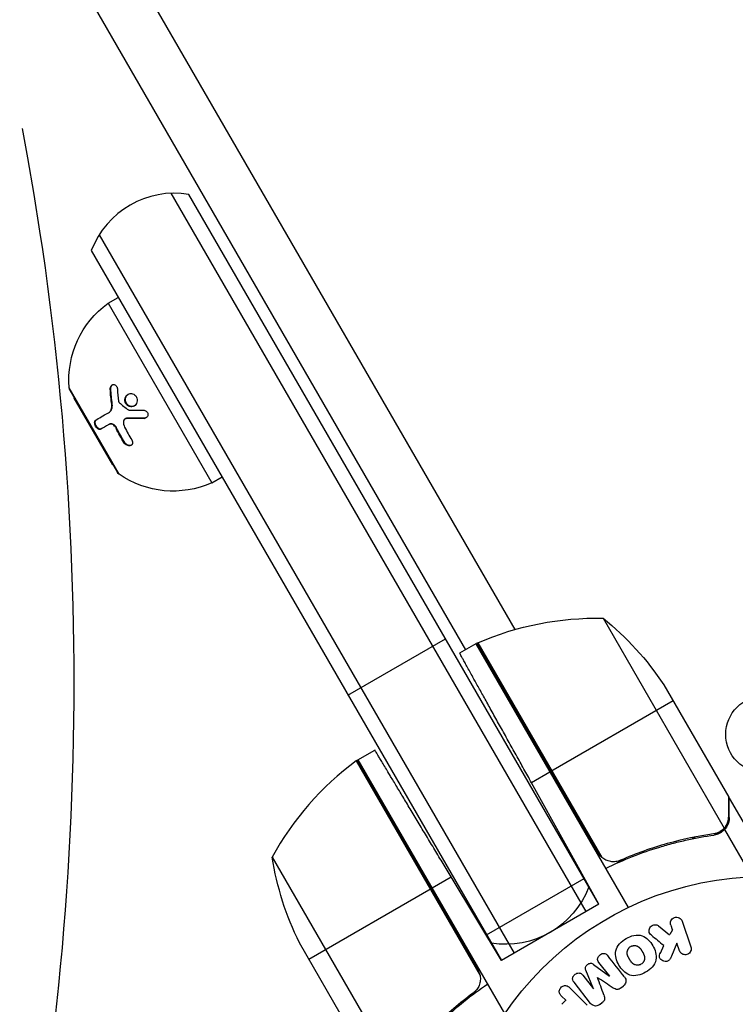
# Model space of a CAD drawing. Units: millimetres. Extents: x -4049 to 2724, y -4372 to 3049.
# Drawn here: x -2038 to -1918, y -1396 to -1230 of the extents above; entities that cross this region are included whole.
import ezdxf

# ---------------------------------------------------------------- set-up
doc = ezdxf.new("R2010")
doc.units = ezdxf.units.MM
doc.header["$LTSCALE"] = 20
doc.linetypes.add('HIDDEN', pattern=[9.525, 6.35, -3.175])
for name, color, linetype in [('2d', 230, 'Continuous'), ('EN-Free_Space', 10, 'HIDDEN'), ('EN-Free_Space_Hatch', 10, 'HIDDEN')]:
    doc.layers.add(name, color=color, linetype=linetype)

msp = doc.modelspace()

# ---------------------------------------------------------------- hatches: boundary and pattern name
at = {"layer": 'EN-Free_Space_Hatch'}
h = msp.add_hatch(dxfattribs=at)
h.set_pattern_fill('ANSI31', color=256, scale=100, angle=-60)
h.set_pattern_definition([(345, (-2295.27, -765.1), (82.175, 306.68), [])])
edge = h.paths.add_edge_path()
edge.add_arc((-2529.21, -1341.88), 500, -60, 300)

# ---------------------------------------------------------------- linework, layer by layer
at = {"layer": '2d'}
for p, q in [((-2234.31, -848.88), (-1954.81, -1332.99)), ((-2241.41, -854.37), (-1963.12, -1336.39)), ((-1942.79, -1380.6), (-2012.79, -1259.35)), ((-1940.62, -1379.35), (-2009.8, -1259.54)), ((-2024.92, -1266.35), (-1954.91, -1387.6)), ((-2026.25, -1269.04), (-1957.08, -1388.85)), ((-2023.43, -1277.92), (-2021.7, -1276.92)), ((-2023.43, -1277.92), (-2005.93, -1308.23)), ((-2021.56, -1306.78), (-2029.99, -1292.18)), ((-2029.86, -1292.6), (-2021.86, -1306.46)), ((-2023.06, -1292.41), (-2022.96, -1292.36)), ((-2029.19, -1293.95), (-2029.11, -1293.9)), ((-2029.19, -1293.95), (-2022.69, -1305.21)), ((-2022.81, -1295), (-2022.71, -1294.94)), ((-2020.18, -1295.14), (-2020.08, -1295.08)), ((-2023.34, -1296.39), (-2023.24, -1296.33)), ((-2020.57, -1297.44), (-2020.47, -1297.39)), ((-2020.29, -1297.38), (-2020.19, -1297.32)), ((-2017.35, -1297.35), (-2017.25, -1297.29)), ((-2023.29, -1298.37), (-2023.19, -1298.32)), ((-2022.08, -1299), (-2021.98, -1298.94)), ((-2020.74, -1301.42), (-2020.64, -1301.37)), ((-2022.69, -1305.21), (-2022.61, -1305.16)), ((-2005.93, -1308.23), (-2004.2, -1307.23)), ((-1939.92, -1331.08), (-1919.47, -1366.5)), ((-1982.95, -1344.04), (-1966.5, -1334.54)), ((-1961.38, -1335.39), (-1964.12, -1336.97)), ((-1961.38, -1335.39), (-1935.68, -1379.91)), ((-1940.78, -1370.68), (-1961.21, -1335.3)), ((-1961.05, -1335.22), (-1940.13, -1371.46)), ((-1929.68, -1342.31), (-1918.72, -1361.28)), ((-1928.1, -1345.04), (-1948.71, -1356.94)), ((-1981.27, -1354.96), (-1978.43, -1353.32)), ((-1981.58, -1355.16), (-1960.66, -1391.39)), ((-1961.01, -1390.44), (-1981.44, -1355.06)), ((-1981.27, -1354.96), (-1956.52, -1397.82)), ((-1948.88, -1357.04), (-1951.99, -1358.84)), ((-1940.62, -1379.35), (-1951.99, -1358.84)), ((-1918.62, -1361.46), (-1918.72, -1361.52)), ((-1918.62, -1361.46), (-1913.72, -1369.94)), ((-1918.62, -1364.7), (-1918.73, -1364.77)), ((-1919.44, -1366.76), (-1920.94, -1367.62)), ((-1920.22, -1367.11), (-1920.22, -1367.11)), ((-1919.44, -1366.76), (-1914.84, -1374.72)), ((-1924.32, -1367.99), (-1924.86, -1368.3)), ((-1995.74, -1371.39), (-1979.14, -1400.13)), ((-1936.12, -1371.56), (-1937.63, -1372.43)), ((-1968.77, -1376.61), (-1965.55, -1374.75)), ((-1957.08, -1388.85), (-1965.55, -1374.75)), ((-1959.58, -1384.52), (-1943.12, -1375.02)), ((-1989.55, -1388.61), (-1968.94, -1376.71)), ((-1940.62, -1379.35), (-1957.08, -1388.85)), ((-1926.58, -1382.23), (-1925.1, -1386.54)), ((-1948.85, -1384.1), (-1948.85, -1384.1)), ((-1930.55, -1383.01), (-1928.69, -1384.49)), ((-1928.22, -1383.65), (-1928.68, -1384.48)), ((-1928.5, -1382.87), (-1928.24, -1383.64)), ((-1982.76, -1400.36), (-1991.13, -1385.87)), ((-1927.45, -1385.94), (-1928.39, -1388.11)), ((-1927.01, -1387.2), (-1927.45, -1385.94)), ((-1929.72, -1386.36), (-1930.28, -1387.64)), ((-1938.8, -1391.51), (-1940.61, -1389.19)), ((-1941.51, -1393.63), (-1942.81, -1390.49)), ((-1941.55, -1389.5), (-1938.81, -1391.52)), ((-1942.02, -1396.08), (-1944.82, -1392.49)), ((-1943.34, -1391.33), (-1941.53, -1393.64)), ((-1945.55, -1393.44), (-1942.59, -1396.4)), ((-1936.79, -1393.39), (-1936.45, -1393.13)), ((-1946.22, -1395.56), (-1946.95, -1394.84)), ((-1946.14, -1395.47), (-1946.85, -1396.19)), ((-1940.4, -1396.21), (-1940.06, -1395.95))]:
    msp.add_line(p, q, dxfattribs=at)
for centre, radius in [((-1912.72, -1350.68), 6.5), ((-1912.72, -1427.68), 53)]:
    msp.add_circle(centre, radius, dxfattribs=at)
for centre, radius, start, end in [((-2012.22, -1274.34), 15, 80.7035, 159.2965), ((-1951.86, -1395.36), 50, 126.4728, 151.3497)]:
    msp.add_arc(centre, radius, start, end, dxfattribs=at)
at = {"layer": '2d', "extrusion": (0, 0, -1)}
for centre, radius, start, end in [((2014.04, -1290.88), 16, 355.3156, 54.0587), ((2028.99, -1292.1), 1, 330, 355.3156), ((2020.99, -1305.96), 1, 304.6844, 330), ((2012.46, -1293.62), 16, 245.9413, 304.6844), ((1941.09, -1381.07), 50, 66.4728, 91.3497), ((1971.31, -1369.99), 50, 128.8998, 146.3757), ((1959.86, -1337.97), 3, 63.1912, 66.4728), ((1979.8, -1357.57), 3, 53.5272, 56.8088), ((1946.34, -1363.66), 50, 333.6243, 351.1002), ((1956.35, -1371.11), 15, 200.7035, 279.2965)]:
    msp.add_arc(centre, radius, start, end, dxfattribs=at)
at = {"layer": '2d'}
for points, knots in [([(-2023.06, -1292.41), (-2023.06, -1292.32), (-2023.06, -1292.22), (-2023.01, -1292.03), (-2022.97, -1291.95), (-2022.86, -1291.8), (-2022.8, -1291.74), (-2022.66, -1291.66), (-2022.58, -1291.64), (-2022.42, -1291.63), (-2022.34, -1291.65), (-2022.18, -1291.72), (-2022.12, -1291.77), (-2021.94, -1291.97), (-2021.86, -1292.16), (-2021.85, -1292.36)], [0, 0, 0, 0, 0.125, 0.125, 0.25, 0.25, 0.375, 0.375, 0.5, 0.5, 0.625, 0.625, 0.75, 0.75, 1, 1, 1, 1]), ([(-2022.96, -1292.36), (-2022.96, -1292.29), (-2022.96, -1292.22), (-2022.95, -1292.16), (-2022.94, -1292.07), (-2022.91, -1291.99), (-2022.87, -1291.92), (-2022.84, -1291.84), (-2022.79, -1291.78), (-2022.74, -1291.73), (-2022.72, -1291.71), (-2022.7, -1291.69), (-2022.67, -1291.68)], [0, 0, 0, 0, 0.0850392, 0.0850392, 0.0850392, 0.1980538, 0.1980538, 0.1980538, 0.3083652, 0.3083652, 0.3083652, 0.3476119, 0.3476119, 0.3476119, 0.3476119]), ([(-2020.18, -1295.14), (-2020.29, -1295.05), (-2020.38, -1294.93), (-2020.52, -1294.67), (-2020.56, -1294.52), (-2020.6, -1294.23), (-2020.59, -1294.08), (-2020.52, -1293.81), (-2020.46, -1293.67), (-2020.3, -1293.45), (-2020.2, -1293.36), (-2019.96, -1293.22), (-2019.83, -1293.17), (-2019.56, -1293.14), (-2019.43, -1293.16), (-2019.16, -1293.24), (-2019.03, -1293.31), (-2018.92, -1293.41)], [0.5, 0.5, 0.5, 0.5, 0.5625, 0.5625, 0.625, 0.625, 0.6875, 0.6875, 0.75, 0.75, 0.8125, 0.8125, 0.875, 0.875, 0.9375, 0.9375, 1, 1, 1, 1]), ([(-2020.08, -1295.08), (-2020.15, -1295.03), (-2020.2, -1294.97), (-2020.25, -1294.9), (-2020.33, -1294.8), (-2020.38, -1294.69), (-2020.42, -1294.57), (-2020.47, -1294.46), (-2020.49, -1294.33), (-2020.49, -1294.21), (-2020.49, -1294.08), (-2020.48, -1293.96), (-2020.44, -1293.84), (-2020.41, -1293.72), (-2020.36, -1293.61), (-2020.29, -1293.51), (-2020.21, -1293.41), (-2020.13, -1293.33), (-2020.03, -1293.26), (-2020.02, -1293.26), (-2020.02, -1293.26), (-2020.02, -1293.25)], [0.5, 0.5, 0.5, 0.5, 0.5361574, 0.5361574, 0.5361574, 0.5882368, 0.5882368, 0.5882368, 0.640757, 0.640757, 0.640757, 0.6941812, 0.6941812, 0.6941812, 0.7486442, 0.7486442, 0.7486442, 0.8038813, 0.8038813, 0.8038813, 0.8053707, 0.8053707, 0.8053707, 0.8053707]), ([(-2018.92, -1293.41), (-2018.81, -1293.5), (-2018.72, -1293.62), (-2018.58, -1293.88), (-2018.54, -1294.03), (-2018.51, -1294.32), (-2018.52, -1294.47), (-2018.59, -1294.75), (-2018.65, -1294.88), (-2018.89, -1295.22), (-2019.14, -1295.36), (-2019.54, -1295.41), (-2019.68, -1295.39), (-2019.95, -1295.31), (-2020.07, -1295.24), (-2020.18, -1295.14)], [0, 0, 0, 0, 0.0625, 0.0625, 0.125, 0.125, 0.1875, 0.1875, 0.25, 0.25, 0.375, 0.375, 0.4375, 0.4375, 0.5, 0.5, 0.5, 0.5]), ([(-2023.34, -1296.39), (-2023.24, -1296.34), (-2023.15, -1296.26), (-2023.04, -1296.12), (-2023.01, -1296.07), (-2022.94, -1295.96), (-2022.92, -1295.9), (-2022.85, -1295.71), (-2022.82, -1295.58), (-2022.79, -1295.29), (-2022.79, -1295.14), (-2022.81, -1295)], [0, 0, 0, 0, 0.25, 0.25, 0.375, 0.375, 0.5, 0.5, 0.75, 0.75, 1, 1, 1, 1]), ([(-2023.24, -1296.33), (-2023.17, -1296.29), (-2023.11, -1296.24), (-2023.05, -1296.19), (-2022.95, -1296.09), (-2022.87, -1295.97), (-2022.82, -1295.83), (-2022.76, -1295.7), (-2022.72, -1295.55), (-2022.71, -1295.39), (-2022.69, -1295.24), (-2022.69, -1295.09), (-2022.71, -1294.94)], [0, 0, 0, 0, 0.1764, 0.1764, 0.1764, 0.463189, 0.463189, 0.463189, 0.74458, 0.74458, 0.74458, 1, 1, 1, 1]), ([(-2019, -1295.24), (-2019.1, -1295.29), (-2019.21, -1295.33), (-2019.32, -1295.34), (-2019.44, -1295.35), (-2019.56, -1295.34), (-2019.67, -1295.31), (-2019.79, -1295.28), (-2019.9, -1295.22), (-2020, -1295.15), (-2020.03, -1295.13), (-2020.05, -1295.11), (-2020.08, -1295.08)], [0.3240731, 0.3240731, 0.3240731, 0.3240731, 0.3764799, 0.3764799, 0.3764799, 0.4307513, 0.4307513, 0.4307513, 0.4838695, 0.4838695, 0.4838695, 0.5, 0.5, 0.5, 0.5]), ([(-2017.5, -1295.95), (-2017.31, -1295.95), (-2017.12, -1296.01), (-2016.83, -1296.26), (-2016.73, -1296.44), (-2016.7, -1296.72), (-2016.71, -1296.82), (-2016.76, -1296.99), (-2016.81, -1297.07), (-2016.99, -1297.27), (-2017.17, -1297.35), (-2017.35, -1297.35)], [0, 0, 0, 0, 0.25, 0.25, 0.5, 0.5, 0.625, 0.625, 0.75, 0.75, 1, 1, 1, 1]), ([(-2024.66, -1299.17), (-2024.69, -1299.18), (-2024.72, -1299.2), (-2024.77, -1299.21), (-2024.78, -1299.21), (-2024.82, -1299.21), (-2024.84, -1299.21), (-2024.89, -1299.21), (-2024.93, -1299.2), (-2024.99, -1299.18), (-2025.01, -1299.17), (-2025.05, -1299.15), (-2025.06, -1299.14), (-2025.13, -1299.11), (-2025.16, -1299.08), (-2025.24, -1299.02), (-2025.28, -1298.99), (-2025.39, -1298.86), (-2025.46, -1298.77), (-2025.58, -1298.56), (-2025.62, -1298.45), (-2025.68, -1298.24), (-2025.7, -1298.13), (-2025.69, -1297.94), (-2025.67, -1297.86), (-2025.61, -1297.73), (-2025.56, -1297.67), (-2025.5, -1297.64)], [0, 0, 0, 0, 0.0625, 0.0625, 0.09375, 0.09375, 0.125, 0.125, 0.1875, 0.1875, 0.21875, 0.21875, 0.25, 0.25, 0.3125, 0.3125, 0.375, 0.375, 0.5, 0.5, 0.625, 0.625, 0.75, 0.75, 0.875, 0.875, 1, 1, 1, 1]), ([(-2024.56, -1299.11), (-2024.6, -1299.13), (-2024.64, -1299.15), (-2024.69, -1299.15), (-2024.75, -1299.16), (-2024.83, -1299.15), (-2024.9, -1299.12), (-2024.97, -1299.09), (-2025.05, -1299.04), (-2025.12, -1298.98), (-2025.19, -1298.92), (-2025.26, -1298.85), (-2025.32, -1298.77), (-2025.37, -1298.69), (-2025.42, -1298.61), (-2025.47, -1298.52), (-2025.5, -1298.44), (-2025.54, -1298.36), (-2025.56, -1298.27), (-2025.58, -1298.19), (-2025.59, -1298.11), (-2025.59, -1298.03), (-2025.6, -1297.96), (-2025.59, -1297.88), (-2025.57, -1297.82), (-2025.55, -1297.75), (-2025.52, -1297.69), (-2025.48, -1297.65), (-2025.46, -1297.62), (-2025.43, -1297.6), (-2025.4, -1297.58)], [0, 0, 0, 0, 0.085233, 0.085233, 0.085233, 0.204736, 0.204736, 0.204736, 0.322221, 0.322221, 0.322221, 0.432274, 0.432274, 0.432274, 0.533582, 0.533582, 0.533582, 0.629606, 0.629606, 0.629606, 0.72568, 0.72568, 0.72568, 0.826405, 0.826405, 0.826405, 0.934445, 0.934445, 0.934445, 1, 1, 1, 1]), ([(-2025.5, -1297.64), (-2025.24, -1297.49), (-2024.93, -1297.31), (-2024.22, -1296.9), (-2023.81, -1296.66), (-2023.34, -1296.39)], [0, 0, 0, 0, 0.5, 0.5, 1, 1, 1, 1]), ([(-2020.29, -1297.38), (-2020.42, -1297.37), (-2020.55, -1297.42), (-2020.74, -1297.58), (-2020.8, -1297.7), (-2020.81, -1297.84)], [0, 0, 0, 0, 0.5, 0.5, 1, 1, 1, 1]), ([(-2020.19, -1297.32), (-2020.19, -1297.32), (-2020.19, -1297.32), (-2020.2, -1297.32), (-2020.27, -1297.32), (-2020.34, -1297.33), (-2020.4, -1297.35), (-2020.42, -1297.36), (-2020.44, -1297.37), (-2020.47, -1297.39)], [0, 0, 0, 0, 0.0121954, 0.0121954, 0.0121954, 0.2758049, 0.2758049, 0.2758049, 0.3748496, 0.3748496, 0.3748496, 0.3748496]), ([(-2017.35, -1297.35), (-2017.62, -1297.36), (-2017.87, -1297.37), (-2018.25, -1297.38), (-2018.43, -1297.38), (-2018.64, -1297.38), (-2018.74, -1297.38), (-2018.79, -1297.39), (-2018.82, -1297.39), (-2018.83, -1297.39), (-2019.36, -1297.39), (-2019.84, -1297.39), (-2020.29, -1297.38)], [0, 0, 0, 0, 0.25, 0.25, 0.375, 0.4375, 0.46875, 0.484375, 0.484375, 0.5, 0.5, 1, 1, 1, 1]), ([(-2016.98, -1297.23), (-2016.99, -1297.23), (-2016.99, -1297.24), (-2017, -1297.24), (-2017.07, -1297.27), (-2017.15, -1297.29), (-2017.24, -1297.29), (-2017.24, -1297.29), (-2017.25, -1297.29), (-2017.25, -1297.29)], [0.8719651, 0.8719651, 0.8719651, 0.8719651, 0.8816324, 0.8816324, 0.8816324, 0.9927404, 0.9927404, 0.9927404, 1, 1, 1, 1]), ([(-2022.08, -1299), (-2022.11, -1298.94), (-2022.15, -1298.87), (-2022.23, -1298.76), (-2022.27, -1298.7), (-2022.42, -1298.54), (-2022.53, -1298.46), (-2022.76, -1298.34), (-2022.88, -1298.31), (-2023.1, -1298.3), (-2023.2, -1298.33), (-2023.29, -1298.37)], [0, 0, 0, 0, 0.125, 0.125, 0.25, 0.25, 0.5, 0.5, 0.75, 0.75, 1, 1, 1, 1]), ([(-2021.98, -1298.94), (-2022.03, -1298.85), (-2022.09, -1298.75), (-2022.16, -1298.67), (-2022.23, -1298.58), (-2022.31, -1298.51), (-2022.39, -1298.44), (-2022.47, -1298.38), (-2022.56, -1298.33), (-2022.65, -1298.3), (-2022.74, -1298.27), (-2022.82, -1298.25), (-2022.91, -1298.25), (-2022.99, -1298.25), (-2023.07, -1298.26), (-2023.14, -1298.29), (-2023.16, -1298.3), (-2023.17, -1298.31), (-2023.19, -1298.32)], [0, 0, 0, 0, 0.190766, 0.190766, 0.190766, 0.38173, 0.38173, 0.38173, 0.571703, 0.571703, 0.571703, 0.763012, 0.763012, 0.763012, 0.95808, 0.95808, 0.95808, 1, 1, 1, 1]), ([(-2019.44, -1300.99), (-2019.32, -1301.18), (-2019.27, -1301.39), (-2019.32, -1301.61), (-2019.33, -1301.65), (-2019.37, -1301.73), (-2019.39, -1301.77), (-2019.44, -1301.83), (-2019.47, -1301.86), (-2019.55, -1301.91), (-2019.58, -1301.93), (-2019.72, -1301.97), (-2019.81, -1301.98), (-2020.02, -1301.96), (-2020.12, -1301.93), (-2020.33, -1301.83), (-2020.43, -1301.77), (-2020.6, -1301.61), (-2020.68, -1301.52), (-2020.74, -1301.42)], [0, 0, 0, 0, 0.25, 0.25, 0.3125, 0.3125, 0.375, 0.375, 0.4375, 0.4375, 0.5, 0.5, 0.625, 0.625, 0.75, 0.75, 0.875, 0.875, 1, 1, 1, 1]), ([(-2019.49, -1301.87), (-2019.55, -1301.9), (-2019.61, -1301.91), (-2019.68, -1301.92), (-2019.75, -1301.92), (-2019.84, -1301.92), (-2019.93, -1301.9), (-2020.01, -1301.88), (-2020.1, -1301.84), (-2020.18, -1301.8), (-2020.27, -1301.75), (-2020.35, -1301.7), (-2020.42, -1301.63), (-2020.49, -1301.56), (-2020.56, -1301.49), (-2020.61, -1301.41), (-2020.62, -1301.39), (-2020.63, -1301.38), (-2020.64, -1301.37)], [0.482673, 0.482673, 0.482673, 0.482673, 0.5670712, 0.5670712, 0.5670712, 0.669905, 0.669905, 0.669905, 0.7717081, 0.7717081, 0.7717081, 0.8749133, 0.8749133, 0.8749133, 0.9813766, 0.9813766, 0.9813766, 1, 1, 1, 1]), ([(-1918.72, -1364.51), (-1918.72, -1363.69), (-1918.72, -1362.99), (-1918.72, -1361.9), (-1918.72, -1361.5), (-1918.72, -1361.28)], [0, 0, 0, 0, 0.00517024, 0.00517024, 0.01034048, 0.01034048, 0.01034048, 0.01034048]), ([(-1918.62, -1364.7), (-1918.62, -1364.8), (-1918.63, -1364.91), (-1918.64, -1365.06), (-1918.65, -1365.14), (-1918.67, -1365.23), (-1918.68, -1365.27), (-1918.68, -1365.3), (-1918.69, -1365.31), (-1918.69, -1365.31), (-1918.69, -1365.32), (-1918.71, -1365.41), (-1918.74, -1365.54), (-1918.79, -1365.7), (-1918.82, -1365.78), (-1918.84, -1365.81), (-1918.84, -1365.83), (-1918.85, -1365.84), (-1918.99, -1366.19), (-1919.19, -1366.49), (-1919.44, -1366.76)], [0, 0, 0, 0, 0.125, 0.125, 0.1875, 0.21875, 0.234375, 0.242187, 0.246094, 0.246094, 0.25, 0.25, 0.375, 0.4375, 0.46875, 0.484375, 0.484375, 0.5, 0.5, 1, 1, 1, 1]), ([(-1919.22, -1366.17), (-1919.07, -1365.94), (-1918.95, -1365.69), (-1918.82, -1365.29), (-1918.79, -1365.14), (-1918.74, -1364.84), (-1918.72, -1364.69), (-1918.72, -1364.51)], [0, 0, 0, 0, 0.00218234, 0.00218234, 0.003273511, 0.003273511, 0.004364681, 0.004364681, 0.004364681, 0.004364681]), ([(-1939.49, -1373.31), (-1936.46, -1371.82), (-1933.41, -1370.63), (-1929.59, -1369.46), (-1928.82, -1369.25), (-1927.28, -1368.85), (-1926.51, -1368.66), (-1924.22, -1368.16), (-1922.7, -1367.88), (-1921.2, -1367.67)], [0, 0, 0, 0, 0.0100259, 0.0100259, 0.01253237, 0.01253237, 0.01503885, 0.01503885, 0.0200518, 0.0200518, 0.0200518, 0.0200518]), ([(-1921.3, -1367.48), (-1923.88, -1367.85), (-1926.48, -1368.39), (-1931.71, -1369.85), (-1934.34, -1370.78), (-1936.99, -1371.93)], [0, 0, 0, 0, 0.00859307, 0.00859307, 0.01718614, 0.01718614, 0.01718614, 0.01718614]), ([(-1919.44, -1366.76), (-1919.67, -1367), (-1919.93, -1367.2), (-1920.38, -1367.44), (-1920.54, -1367.5), (-1920.86, -1367.61), (-1921.03, -1367.65), (-1921.2, -1367.67)], [0, 0, 0, 0, 0.001155976, 0.001155976, 0.001733964, 0.001733964, 0.002311952, 0.002311952, 0.002311952, 0.002311952]), ([(-1936.99, -1371.93), (-1937.24, -1372.04), (-1937.51, -1372.11), (-1937.93, -1372.17), (-1938.07, -1372.18), (-1938.35, -1372.18), (-1938.48, -1372.17), (-1938.9, -1372.1), (-1939.17, -1372.02), (-1939.55, -1371.85), (-1939.68, -1371.78), (-1939.91, -1371.63), (-1940.03, -1371.55), (-1940.13, -1371.46)], [0, 0, 0, 0, 0.000839577, 0.000839577, 0.001259366, 0.001259366, 0.001679155, 0.001679155, 0.002518732, 0.002518732, 0.002938521, 0.002938521, 0.00335831, 0.00335831, 0.00335831, 0.00335831]), ([(-1928.5, -1382.89), (-1928.58, -1382.65), (-1928.57, -1382.39), (-1928.36, -1381.92), (-1928.15, -1381.7), (-1927.61, -1381.51), (-1927.3, -1381.54), (-1926.83, -1381.79), (-1926.66, -1381.99), (-1926.58, -1382.23)], [0, 0, 0, 0, 0.25, 0.25, 0.5, 0.5, 0.75, 0.75, 1, 1, 1, 1]), ([(-1931.77, -1384.57), (-1931.88, -1384.48), (-1931.97, -1384.39), (-1932.04, -1384.28), (-1932.1, -1384.19), (-1932.14, -1384.09), (-1932.16, -1383.99), (-1932.17, -1383.88), (-1932.17, -1383.78), (-1932.15, -1383.67), (-1932.13, -1383.55), (-1932.09, -1383.43), (-1932.02, -1383.32), (-1931.96, -1383.22), (-1931.87, -1383.13), (-1931.78, -1383.05), (-1931.69, -1382.99), (-1931.6, -1382.93), (-1931.5, -1382.89), (-1931.4, -1382.85), (-1931.29, -1382.83), (-1931.18, -1382.82), (-1931.07, -1382.81), (-1930.96, -1382.82), (-1930.86, -1382.85), (-1930.77, -1382.87), (-1930.69, -1382.91), (-1930.62, -1382.96), (-1930.59, -1382.97), (-1930.57, -1382.99), (-1930.55, -1383.01)], [0, 0, 0, 0, 0.137001, 0.137001, 0.137001, 0.246393, 0.246393, 0.246393, 0.354986, 0.354986, 0.354986, 0.477177, 0.477177, 0.477177, 0.591071, 0.591071, 0.591071, 0.686744, 0.686744, 0.686744, 0.786579, 0.786579, 0.786579, 0.884953, 0.884953, 0.884953, 0.973899, 0.973899, 0.973899, 1, 1, 1, 1]), ([(-1932.74, -1390.83), (-1933.16, -1391.07), (-1933.6, -1391.25), (-1934.52, -1391.44), (-1935, -1391.44), (-1935.83, -1391.16), (-1936.19, -1390.9), (-1936.79, -1390.3), (-1937.04, -1389.97), (-1937.45, -1389.25), (-1937.61, -1388.86), (-1937.82, -1388.06), (-1937.85, -1387.63), (-1937.58, -1386.33), (-1936.83, -1385.61), (-1936.02, -1385.14)], [0, 0, 0, 0, 0.0625, 0.0625, 0.125, 0.125, 0.1875, 0.1875, 0.25, 0.25, 0.3125, 0.3125, 0.375, 0.375, 0.5, 0.5, 0.5, 0.5]), ([(-1936.02, -1385.14), (-1935.61, -1384.9), (-1935.16, -1384.72), (-1934.24, -1384.53), (-1933.76, -1384.53), (-1932.93, -1384.81), (-1932.58, -1385.07), (-1931.99, -1385.65), (-1931.74, -1385.99), (-1931.33, -1386.7), (-1931.16, -1387.08), (-1930.95, -1387.9), (-1930.91, -1388.33), (-1931.09, -1389.19), (-1931.33, -1389.6), (-1931.95, -1390.3), (-1932.33, -1390.59), (-1932.74, -1390.83)], [0.5, 0.5, 0.5, 0.5, 0.5625, 0.5625, 0.625, 0.625, 0.6875, 0.6875, 0.75, 0.75, 0.8125, 0.8125, 0.875, 0.875, 0.9375, 0.9375, 1, 1, 1, 1]), ([(-1933.52, -1389.48), (-1933.56, -1389.51), (-1933.61, -1389.54), (-1933.71, -1389.58), (-1933.77, -1389.59), (-1933.87, -1389.62), (-1933.93, -1389.63), (-1934.03, -1389.64), (-1934.09, -1389.64), (-1934.25, -1389.64), (-1934.35, -1389.63), (-1934.51, -1389.59), (-1934.58, -1389.56), (-1934.65, -1389.53), (-1934.69, -1389.51), (-1934.72, -1389.5), (-1934.78, -1389.46), (-1934.84, -1389.42), (-1934.91, -1389.37), (-1934.94, -1389.34), (-1934.95, -1389.32), (-1934.97, -1389.31), (-1935.01, -1389.28), (-1935.05, -1389.22), (-1935.11, -1389.16), (-1935.13, -1389.13), (-1935.15, -1389.11), (-1935.16, -1389.1), (-1935.19, -1389.05), (-1935.23, -1389), (-1935.28, -1388.93), (-1935.3, -1388.89), (-1935.31, -1388.87), (-1935.32, -1388.86), (-1935.32, -1388.85), (-1935.34, -1388.83), (-1935.35, -1388.8), (-1935.38, -1388.76), (-1935.39, -1388.75), (-1935.39, -1388.73), (-1935.4, -1388.73), (-1935.41, -1388.72), (-1935.42, -1388.69), (-1935.44, -1388.66), (-1935.45, -1388.63), (-1935.46, -1388.61), (-1935.49, -1388.57), (-1935.51, -1388.53), (-1935.53, -1388.5), (-1935.54, -1388.49), (-1935.54, -1388.48), (-1935.54, -1388.48), (-1935.56, -1388.45), (-1935.58, -1388.42), (-1935.59, -1388.39), (-1935.6, -1388.37), (-1935.61, -1388.36), (-1935.64, -1388.3), (-1935.67, -1388.23), (-1935.71, -1388.16), (-1935.72, -1388.13), (-1935.73, -1388.11), (-1935.73, -1388.1), (-1935.76, -1388.04), (-1935.79, -1387.97), (-1935.81, -1387.89), (-1935.82, -1387.86), (-1935.82, -1387.83), (-1935.83, -1387.82), (-1935.84, -1387.76), (-1935.85, -1387.71), (-1935.86, -1387.62), (-1935.86, -1387.57), (-1935.86, -1387.42), (-1935.84, -1387.33), (-1935.8, -1387.18), (-1935.78, -1387.13), (-1935.74, -1387.03), (-1935.72, -1386.99), (-1935.67, -1386.89), (-1935.62, -1386.82), (-1935.57, -1386.76), (-1935.54, -1386.72), (-1935.52, -1386.7), (-1935.42, -1386.6), (-1935.34, -1386.53), (-1935.24, -1386.48)], [0, 0, 0, 0, 0.0156406, 0.0156406, 0.0312813, 0.0312813, 0.0469219, 0.0469219, 0.0625626, 0.0625626, 0.0938438, 0.0938438, 0.1094845, 0.1173048, 0.1173048, 0.1251251, 0.1251251, 0.1407658, 0.1485861, 0.1524962, 0.1524962, 0.1564064, 0.1564064, 0.172047, 0.1798674, 0.1837775, 0.1837775, 0.1876877, 0.1876877, 0.2033283, 0.2111486, 0.2150588, 0.2170139, 0.2170139, 0.218969, 0.218969, 0.2267893, 0.2306994, 0.2326545, 0.2326545, 0.2346096, 0.2346096, 0.2424299, 0.2463401, 0.2463401, 0.2502502, 0.2502502, 0.2580706, 0.2619807, 0.2639358, 0.2639358, 0.2658909, 0.2658909, 0.2737112, 0.2776214, 0.2776214, 0.2815315, 0.2815315, 0.2971722, 0.3049925, 0.3089026, 0.3089026, 0.3128128, 0.3128128, 0.3284534, 0.3362738, 0.3401839, 0.3401839, 0.3440941, 0.3440941, 0.3597347, 0.3597347, 0.3753754, 0.3753754, 0.4066566, 0.4066566, 0.4222973, 0.4222973, 0.4379379, 0.4379379, 0.4535785, 0.4613989, 0.4613989, 0.4692192, 0.4692192, 0.5005005, 0.5005005, 0.5005005, 0.5005005]), ([(-1935.24, -1386.48), (-1935.2, -1386.45), (-1935.12, -1386.42), (-1935.05, -1386.39), (-1934.99, -1386.38), (-1934.96, -1386.37), (-1934.89, -1386.35), (-1934.83, -1386.34), (-1934.73, -1386.33), (-1934.67, -1386.33), (-1934.51, -1386.33), (-1934.41, -1386.34), (-1934.26, -1386.38), (-1934.21, -1386.4), (-1934.12, -1386.44), (-1934.07, -1386.46), (-1933.99, -1386.51), (-1933.93, -1386.55), (-1933.86, -1386.6), (-1933.83, -1386.63), (-1933.81, -1386.64), (-1933.8, -1386.65), (-1933.76, -1386.69), (-1933.72, -1386.74), (-1933.66, -1386.8), (-1933.64, -1386.83), (-1933.62, -1386.85), (-1933.61, -1386.87), (-1933.58, -1386.91), (-1933.54, -1386.96), (-1933.49, -1387.04), (-1933.47, -1387.07), (-1933.46, -1387.09), (-1933.45, -1387.1), (-1933.43, -1387.13), (-1933.42, -1387.16), (-1933.39, -1387.2), (-1933.38, -1387.21), (-1933.38, -1387.23), (-1933.37, -1387.23), (-1933.36, -1387.26), (-1933.33, -1387.3), (-1933.28, -1387.39), (-1933.26, -1387.43), (-1933.24, -1387.46), (-1933.23, -1387.47), (-1933.23, -1387.48), (-1933.23, -1387.48), (-1933.21, -1387.51), (-1933.19, -1387.54), (-1933.17, -1387.58), (-1933.17, -1387.59), (-1933.16, -1387.6), (-1933.16, -1387.61), (-1933.13, -1387.66), (-1933.09, -1387.73), (-1933.06, -1387.8), (-1933.05, -1387.83), (-1933.04, -1387.85), (-1933.03, -1387.86), (-1933.01, -1387.92), (-1932.98, -1387.99), (-1932.96, -1388.07), (-1932.95, -1388.1), (-1932.94, -1388.13), (-1932.94, -1388.14), (-1932.93, -1388.2), (-1932.92, -1388.25), (-1932.91, -1388.34), (-1932.91, -1388.39), (-1932.91, -1388.54), (-1932.92, -1388.64), (-1932.96, -1388.79), (-1932.98, -1388.84), (-1933.02, -1388.93), (-1933.04, -1388.98), (-1933.09, -1389.07), (-1933.14, -1389.14), (-1933.19, -1389.2), (-1933.22, -1389.24), (-1933.24, -1389.26), (-1933.34, -1389.36), (-1933.42, -1389.43), (-1933.52, -1389.48)], [0.5005005, 0.5005005, 0.5005005, 0.5005005, 0.5161098, 0.5239145, 0.5239145, 0.5317192, 0.5317192, 0.5473285, 0.5473285, 0.5629379, 0.5629379, 0.5941566, 0.5941566, 0.609766, 0.609766, 0.6253754, 0.6253754, 0.6409847, 0.6487894, 0.6526917, 0.6526917, 0.6565941, 0.6565941, 0.6722034, 0.6800081, 0.6839105, 0.6839105, 0.6878128, 0.6878128, 0.7034222, 0.7112268, 0.7151292, 0.7151292, 0.7190315, 0.7190315, 0.7268362, 0.7307385, 0.7326897, 0.7326897, 0.7346409, 0.7346409, 0.7502502, 0.7502502, 0.7580549, 0.7619573, 0.7639084, 0.7639084, 0.7658596, 0.7658596, 0.7736643, 0.7775666, 0.7795178, 0.7795178, 0.781469, 0.781469, 0.7970783, 0.804883, 0.8087853, 0.8087853, 0.8126877, 0.8126877, 0.828297, 0.8361017, 0.8400041, 0.8400041, 0.8439064, 0.8439064, 0.8595158, 0.8595158, 0.8751251, 0.8751251, 0.9063438, 0.9063438, 0.9219532, 0.9219532, 0.9375626, 0.9375626, 0.9531719, 0.9609766, 0.9609766, 0.9687813, 0.9687813, 1, 1, 1, 1]), ([(-1928.39, -1388.11), (-1928.46, -1388.28), (-1928.54, -1388.45), (-1928.64, -1388.61), (-1928.68, -1388.68), (-1928.73, -1388.74), (-1928.79, -1388.8), (-1928.84, -1388.85), (-1928.89, -1388.9), (-1928.96, -1388.93), (-1929.02, -1388.96), (-1929.09, -1388.98), (-1929.16, -1389), (-1929.25, -1389.01), (-1929.35, -1389.01), (-1929.44, -1389), (-1929.58, -1388.98), (-1929.72, -1388.94), (-1929.84, -1388.89), (-1929.96, -1388.83), (-1930.08, -1388.75), (-1930.17, -1388.66), (-1930.24, -1388.59), (-1930.3, -1388.52), (-1930.34, -1388.43), (-1930.38, -1388.37), (-1930.4, -1388.29), (-1930.41, -1388.22), (-1930.42, -1388.12), (-1930.41, -1388.02), (-1930.38, -1387.93), (-1930.35, -1387.8), (-1930.3, -1387.68), (-1930.24, -1387.55)], [0, 0, 0, 0, 0.15747, 0.15747, 0.15747, 0.224864, 0.224864, 0.224864, 0.280831, 0.280831, 0.280831, 0.337178, 0.337178, 0.337178, 0.4143, 0.4143, 0.4143, 0.530418, 0.530418, 0.530418, 0.649048, 0.649048, 0.649048, 0.732954, 0.732954, 0.732954, 0.801253, 0.801253, 0.801253, 0.885427, 0.885427, 0.885427, 1, 1, 1, 1]), ([(-1925.1, -1386.54), (-1925.06, -1386.66), (-1925.04, -1386.78), (-1925.05, -1386.91), (-1925.05, -1387.04), (-1925.08, -1387.17), (-1925.14, -1387.29), (-1925.19, -1387.4), (-1925.26, -1387.5), (-1925.35, -1387.59), (-1925.43, -1387.67), (-1925.53, -1387.74), (-1925.64, -1387.79), (-1925.73, -1387.83), (-1925.84, -1387.86), (-1925.94, -1387.87), (-1926.04, -1387.88), (-1926.14, -1387.88), (-1926.24, -1387.86), (-1926.34, -1387.85), (-1926.43, -1387.81), (-1926.52, -1387.77), (-1926.62, -1387.72), (-1926.71, -1387.65), (-1926.78, -1387.58), (-1926.86, -1387.49), (-1926.93, -1387.4), (-1926.97, -1387.29), (-1926.99, -1387.26), (-1927, -1387.23), (-1927.01, -1387.2)], [0, 0, 0, 0, 0.125499, 0.125499, 0.125499, 0.251629, 0.251629, 0.251629, 0.369238, 0.369238, 0.369238, 0.472705, 0.472705, 0.472705, 0.56563, 0.56563, 0.56563, 0.655478, 0.655478, 0.655478, 0.749078, 0.749078, 0.749078, 0.851455, 0.851455, 0.851455, 0.96528, 0.96528, 0.96528, 1, 1, 1, 1]), ([(-1940.61, -1389.19), (-1940.69, -1389.09), (-1940.77, -1388.97), (-1940.8, -1388.83), (-1940.83, -1388.75), (-1940.84, -1388.66), (-1940.83, -1388.57), (-1940.82, -1388.48), (-1940.79, -1388.39), (-1940.76, -1388.31), (-1940.72, -1388.22), (-1940.66, -1388.13), (-1940.6, -1388.05), (-1940.53, -1387.97), (-1940.44, -1387.89), (-1940.35, -1387.83), (-1940.26, -1387.77), (-1940.16, -1387.72), (-1940.06, -1387.69), (-1939.95, -1387.66), (-1939.84, -1387.65), (-1939.74, -1387.65), (-1939.64, -1387.66), (-1939.55, -1387.68), (-1939.47, -1387.72), (-1939.37, -1387.77), (-1939.29, -1387.84), (-1939.23, -1387.91), (-1939.19, -1387.95), (-1939.15, -1387.99), (-1939.12, -1388.03)], [0, 0, 0, 0, 0.149557, 0.149557, 0.149557, 0.240892, 0.240892, 0.240892, 0.331834, 0.331834, 0.331834, 0.428634, 0.428634, 0.428634, 0.53396, 0.53396, 0.53396, 0.633918, 0.633918, 0.633918, 0.73669, 0.73669, 0.73669, 0.833499, 0.833499, 0.833499, 0.94118, 0.94118, 0.94118, 1, 1, 1, 1]), ([(-1944.82, -1392.49), (-1944.91, -1392.38), (-1944.99, -1392.26), (-1945.03, -1392.13), (-1945.05, -1392.05), (-1945.06, -1391.97), (-1945.05, -1391.88), (-1945.05, -1391.8), (-1945.02, -1391.72), (-1944.99, -1391.63), (-1944.96, -1391.55), (-1944.91, -1391.46), (-1944.85, -1391.39), (-1944.79, -1391.3), (-1944.71, -1391.22), (-1944.62, -1391.16), (-1944.53, -1391.1), (-1944.43, -1391.05), (-1944.33, -1391.01), (-1944.23, -1390.98), (-1944.13, -1390.96), (-1944.02, -1390.95), (-1943.92, -1390.95), (-1943.82, -1390.97), (-1943.73, -1391.01), (-1943.65, -1391.04), (-1943.58, -1391.08), (-1943.51, -1391.14), (-1943.45, -1391.2), (-1943.39, -1391.26), (-1943.34, -1391.33)], [0, 0, 0, 0, 0.149412, 0.149412, 0.149412, 0.234669, 0.234669, 0.234669, 0.319552, 0.319552, 0.319552, 0.409122, 0.409122, 0.409122, 0.510496, 0.510496, 0.510496, 0.610839, 0.610839, 0.610839, 0.713767, 0.713767, 0.713767, 0.817551, 0.817551, 0.817551, 0.907085, 0.907085, 0.907085, 1, 1, 1, 1]), ([(-1942.81, -1390.49), (-1942.88, -1390.33), (-1942.93, -1390.16), (-1942.84, -1389.81), (-1942.69, -1389.66), (-1942.39, -1389.42), (-1942.21, -1389.31), (-1941.84, -1389.31), (-1941.69, -1389.4), (-1941.55, -1389.5)], [0, 0, 0, 0, 0.25, 0.25, 0.5, 0.5, 0.75, 0.75, 1, 1, 1, 1]), ([(-1960.66, -1391.39), (-1960.61, -1391.67), (-1960.6, -1391.95), (-1960.64, -1392.37), (-1960.66, -1392.51), (-1960.73, -1392.78), (-1960.77, -1392.91), (-1960.92, -1393.3), (-1961.06, -1393.55), (-1961.4, -1393.99), (-1961.6, -1394.18), (-1961.83, -1394.35)], [0.001013661, 0.001013661, 0.001013661, 0.001013661, 0.001852653, 0.001852653, 0.002272148, 0.002272148, 0.002691644, 0.002691644, 0.003530636, 0.003530636, 0.004369628, 0.004369628, 0.004369628, 0.004369628]), ([(-1936.31, -1391.63), (-1936.22, -1391.74), (-1936.14, -1391.88), (-1936.1, -1392.02), (-1936.06, -1392.13), (-1936.05, -1392.24), (-1936.06, -1392.36), (-1936.06, -1392.47), (-1936.09, -1392.59), (-1936.14, -1392.7), (-1936.18, -1392.8), (-1936.25, -1392.9), (-1936.32, -1392.99), (-1936.38, -1393.06), (-1936.45, -1393.13), (-1936.52, -1393.19)], [0, 0, 0, 0, 0.270608, 0.270608, 0.270608, 0.467141, 0.467141, 0.467141, 0.66447, 0.66447, 0.66447, 0.851846, 0.851846, 0.851846, 1, 1, 1, 1]), ([(-1959.38, -1392.87), (-1962.18, -1394.75), (-1964.74, -1396.8), (-1967.33, -1399.22), (-1967.58, -1399.46), (-1967.83, -1399.7)], [0, 0, 0, 0, 0.0100259, 0.0100259, 0.01111126, 0.01111126, 0.01111126, 0.01111126]), ([(-1946.95, -1394.84), (-1947.05, -1394.73), (-1947.16, -1394.61), (-1947.23, -1394.47), (-1947.27, -1394.38), (-1947.3, -1394.28), (-1947.31, -1394.18), (-1947.32, -1394.08), (-1947.31, -1393.98), (-1947.28, -1393.87), (-1947.26, -1393.77), (-1947.22, -1393.67), (-1947.16, -1393.57), (-1947.1, -1393.48), (-1947.03, -1393.39), (-1946.94, -1393.32), (-1946.87, -1393.26), (-1946.78, -1393.2), (-1946.69, -1393.16), (-1946.6, -1393.12), (-1946.5, -1393.1), (-1946.4, -1393.08), (-1946.3, -1393.07), (-1946.19, -1393.07), (-1946.09, -1393.1), (-1946, -1393.12), (-1945.91, -1393.16), (-1945.83, -1393.21), (-1945.73, -1393.27), (-1945.64, -1393.36), (-1945.55, -1393.44)], [0, 0, 0, 0, 0.150582, 0.150582, 0.150582, 0.244297, 0.244297, 0.244297, 0.338108, 0.338108, 0.338108, 0.43157, 0.43157, 0.43157, 0.526276, 0.526276, 0.526276, 0.608642, 0.608642, 0.608642, 0.696468, 0.696468, 0.696468, 0.792269, 0.792269, 0.792269, 0.881826, 0.881826, 0.881826, 1, 1, 1, 1]), ([(-1936.86, -1393.45), (-1936.97, -1393.54), (-1937.09, -1393.61), (-1937.22, -1393.67), (-1937.29, -1393.7), (-1937.37, -1393.73), (-1937.45, -1393.74), (-1937.53, -1393.75), (-1937.61, -1393.74), (-1937.69, -1393.72), (-1937.83, -1393.69), (-1937.95, -1393.62), (-1938.07, -1393.55), (-1938.12, -1393.52), (-1938.17, -1393.48), (-1938.23, -1393.45)], [0, 0, 0, 0, 0.262144, 0.262144, 0.262144, 0.418954, 0.418954, 0.418954, 0.577827, 0.577827, 0.577827, 0.864518, 0.864518, 0.864518, 1, 1, 1, 1]), ([(-1939.79, -1394.66), (-1939.74, -1394.78), (-1939.7, -1394.9), (-1939.67, -1395.02), (-1939.65, -1395.11), (-1939.64, -1395.21), (-1939.65, -1395.3), (-1939.66, -1395.37), (-1939.67, -1395.45), (-1939.7, -1395.52), (-1939.74, -1395.6), (-1939.8, -1395.68), (-1939.86, -1395.75), (-1939.93, -1395.84), (-1940.02, -1395.92), (-1940.11, -1395.99)], [0, 0, 0, 0, 0.262214, 0.262214, 0.262214, 0.45352, 0.45352, 0.45352, 0.59911, 0.59911, 0.59911, 0.778355, 0.778355, 0.778355, 1, 1, 1, 1]), ([(-1940.45, -1396.25), (-1940.56, -1396.34), (-1940.67, -1396.4), (-1940.79, -1396.45), (-1940.92, -1396.5), (-1941.05, -1396.52), (-1941.18, -1396.53), (-1941.29, -1396.53), (-1941.4, -1396.51), (-1941.5, -1396.47), (-1941.61, -1396.44), (-1941.7, -1396.38), (-1941.78, -1396.32), (-1941.87, -1396.25), (-1941.95, -1396.17), (-1942.02, -1396.08)], [0, 0, 0, 0, 0.211935, 0.211935, 0.211935, 0.42554, 0.42554, 0.42554, 0.616183, 0.616183, 0.616183, 0.804578, 0.804578, 0.804578, 1, 1, 1, 1])]:
    msp.add_open_spline(points, degree=3, knots=knots, dxfattribs=at)
for points in [[(-2022.81, -1295), (-2022.93, -1294.18), (-2023.01, -1293.31), (-2023.06, -1292.41)], [(-2022.71, -1294.94), (-2022.83, -1294.08), (-2022.91, -1293.22), (-2022.96, -1292.36)], [(-2021.85, -1292.36), (-2021.8, -1293.08), (-2021.73, -1293.78), (-2021.64, -1294.46)], [(-2021.64, -1294.46), (-2021.63, -1294.55), (-2021.58, -1294.65), (-2021.51, -1294.71)], [(-2021.51, -1294.71), (-2021.04, -1295.12), (-2020.53, -1295.53), (-2020, -1295.93)], [(-2020, -1295.93), (-2019.97, -1295.95), (-2019.93, -1295.97), (-2019.89, -1295.97)], [(-2019.89, -1295.97), (-2019.17, -1295.98), (-2018.37, -1295.98), (-2017.5, -1295.95)], [(-2020.81, -1297.84), (-2020.85, -1298.16), (-2020.79, -1298.51), (-2020.63, -1298.84)], [(-2020.51, -1297.42), (-2020.51, -1297.42), (-2020.51, -1297.42), (-2020.51, -1297.42)], [(-2017.25, -1297.29), (-2018.27, -1297.33), (-2019.24, -1297.34), (-2020.19, -1297.32)], [(-2023.29, -1298.37), (-2023.84, -1298.69), (-2024.29, -1298.96), (-2024.66, -1299.17)], [(-2020.74, -1301.42), (-2021.22, -1300.65), (-2021.66, -1299.84), (-2022.08, -1299)], [(-2020.64, -1301.37), (-2021.12, -1300.59), (-2021.56, -1299.78), (-2021.98, -1298.94)], [(-2020.63, -1298.84), (-2020.25, -1299.58), (-2019.86, -1300.3), (-2019.44, -1300.99)], [(-1918.72, -1361.28), (-1918.72, -1361.35), (-1918.72, -1361.42), (-1918.72, -1361.52)], [(-1920.73, -1367.34), (-1920.91, -1367.41), (-1921.1, -1367.46), (-1921.3, -1367.48)], [(-1920.22, -1367.11), (-1920.38, -1367.2), (-1920.55, -1367.28), (-1920.73, -1367.34)], [(-1920.22, -1367.11), (-1920.28, -1367.15), (-1920.34, -1367.18), (-1920.4, -1367.2)], [(-1920.2, -1367.1), (-1920.21, -1367.1), (-1920.21, -1367.11), (-1920.22, -1367.11)], [(-1920.22, -1367.11), (-1920.22, -1367.11), (-1920.22, -1367.11), (-1920.22, -1367.11)], [(-1919.47, -1366.5), (-1919.68, -1366.74), (-1919.93, -1366.94), (-1920.2, -1367.1)], [(-1919.22, -1366.17), (-1919.3, -1366.28), (-1919.38, -1366.39), (-1919.47, -1366.5)], [(-1940.13, -1371.46), (-1940.4, -1371.23), (-1940.61, -1370.97), (-1940.78, -1370.68)], [(-1931.77, -1384.57), (-1931.07, -1385.15), (-1930.37, -1385.72), (-1929.69, -1386.28)], [(-1936.31, -1391.63), (-1937.21, -1390.48), (-1938.15, -1389.28), (-1939.12, -1388.03)], [(-1960.66, -1391.39), (-1960.72, -1391.05), (-1960.84, -1390.74), (-1961.01, -1390.44)], [(-1939.79, -1394.66), (-1940.13, -1393.7), (-1940.49, -1392.71), (-1940.86, -1391.7)], [(-1940.85, -1391.69), (-1939.95, -1392.29), (-1939.08, -1392.88), (-1938.23, -1393.45)], [(-1961.83, -1394.35), (-1964.12, -1396.04), (-1966.2, -1397.83), (-1968.12, -1399.7)], [(-1961.83, -1394.35), (-1962.08, -1394.54), (-1962.33, -1394.73), (-1962.58, -1394.92)]]:
    msp.add_open_spline(points, degree=3, dxfattribs=at)
for points, weights in [([(-1951.99, -1358.84), (-1959.1, -1346.03), (-1964.12, -1336.97), (-1964.12, -1336.97)], [1, 0.804737854124, 0.804737854124, 1]), ([(-1965.55, -1374.75), (-1973.1, -1362.19), (-1978.43, -1353.32), (-1978.43, -1353.32)], [1, 0.804737854124, 0.804737854124, 1]), ([(-1918.62, -1364.7), (-1918.62, -1362.55), (-1918.62, -1361.46), (-1918.62, -1361.46)], [1, 0.989183671007, 0.983775506511, 0.983775506511])]:
    msp.add_rational_spline(points, weights, degree=3, dxfattribs=at)
at = {"layer": 'EN-Free_Space'}
msp.add_circle((-2529.21, -1341.88), 500, dxfattribs=at)

doc.saveas('drawing.dxf')
